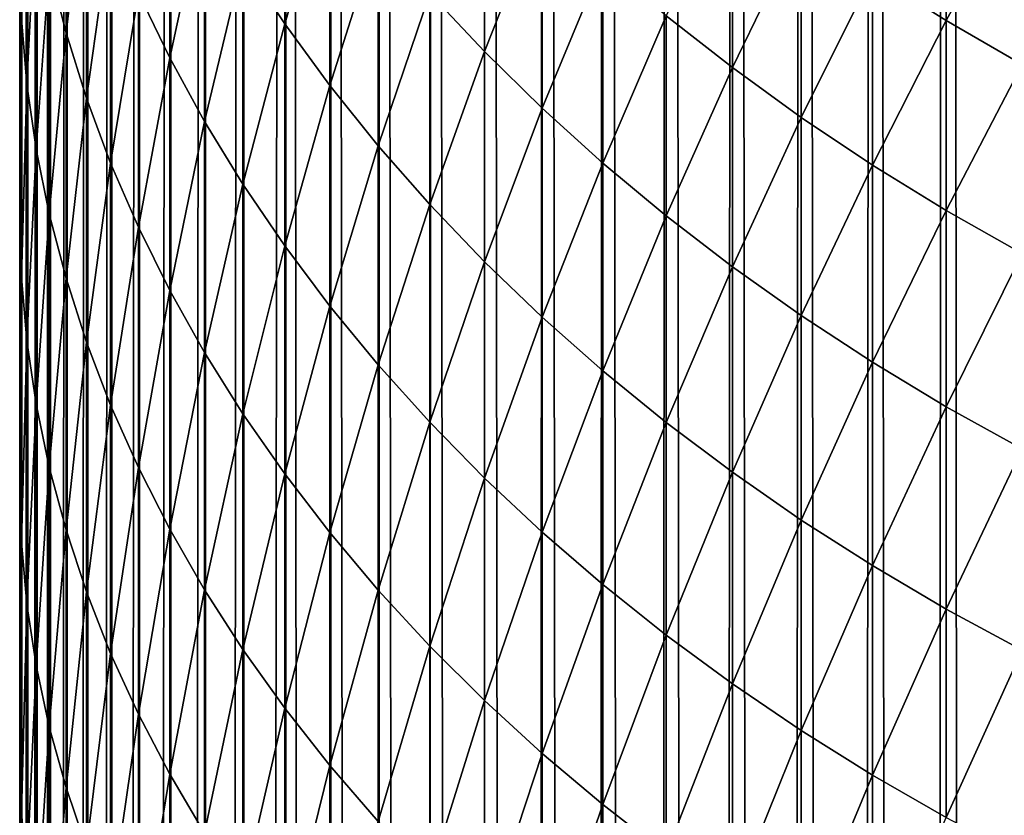
# Model space of a CAD drawing. Units: millimetres. Extents: x -35 to 144, y 56 to 226.
# Drawn here: x 91 to 91, y 95 to 95 of the extents above; entities that cross this region are included whole.
import ezdxf

# ---------------------------------------------------------------- set-up
doc = ezdxf.new("R2010")
doc.units = ezdxf.units.MM
doc.header["$LTSCALE"] = 65.185185
for name, color, linetype in [('10', 7, 'CONTINUOUS'), ('26', 7, 'CONTINUOUS'), ('47', 7, 'CONTINUOUS')]:
    doc.layers.add(name, color=color, linetype=linetype)

msp = doc.modelspace()

# ---------------------------------------------------------------- linework, layer by layer
at = {"layer": '10', "color": 7, "linetype": 'CONTINUOUS', "true_color": 0xaaaaaa}
for points in [[(91, 94.85983, 18.3151), (91, 94.97188, 18.42144), (91, 98.78404, -17.28184), (91, 94.85983, 18.3151)], [(91, 94.74471, 18.21138), (91, 94.85983, 18.3151), (91, 98.78404, -17.28184), (91, 94.74471, 18.21138)], [(91, 94.62676, 18.11046), (91, 94.74471, 18.21138), (91, 98.78404, -17.28184), (91, 94.62676, 18.11046)], [(91, 94.50623, 18.01254), (91, 94.62676, 18.11046), (91, 98.78404, -17.28184), (91, 94.50623, 18.01254)], [(91, 94.38335, 17.91783), (91, 94.50623, 18.01254), (91, 98.78404, -17.28184), (91, 94.38335, 17.91783)], [(91, 94.25838, 17.82651), (91, 94.38335, 17.91783), (91, 98.78404, -17.28184), (91, 94.25838, 17.82651)], [(91, 94.13155, 17.73879), (91, 94.25838, 17.82651), (91, 98.78404, -17.28184), (91, 94.13155, 17.73879)], [(91, 94.00262, 17.65452), (91, 94.13155, 17.73879), (91, 98.78404, -17.28184), (91, 94.00262, 17.65452)], [(91, 93.87106, 17.57334), (91, 94.00262, 17.65452), (91, 98.78404, -17.28184), (91, 93.87106, 17.57334)], [(91, 93.73713, 17.49538), (91, 93.87106, 17.57334), (91, 98.78404, -17.28184), (91, 93.73713, 17.49538)], [(91, 93.60108, 17.42079), (91, 93.73713, 17.49538), (91, 98.78404, -17.28184), (91, 93.60108, 17.42079)], [(91, 93.46318, 17.34969), (91, 93.60108, 17.42079), (91, 98.78404, -17.28184), (91, 93.46318, 17.34969)], [(91, 93.32369, 17.28224), (91, 93.46318, 17.34969), (91, 98.78404, -17.28184), (91, 93.32369, 17.28224)], [(91, 93.18286, 17.21857), (91, 93.32369, 17.28224), (91, 98.78404, -17.28184), (91, 93.18286, 17.21857)], [(91, 93.04091, 17.1588), (91, 93.18286, 17.21857), (91, 98.78404, -17.28184), (91, 93.04091, 17.1588)], [(91, 92.89703, 17.10266), (91, 93.04091, 17.1588), (91, 98.78404, -17.28184), (91, 92.89703, 17.10266)], [(91, 92.75114, 17.05006), (91, 92.89703, 17.10266), (91, 98.78404, -17.28184), (91, 92.75114, 17.05006)], [(91, 92.6036, 17.00111), (91, 92.75114, 17.05006), (91, 98.78404, -17.28184), (91, 92.6036, 17.00111)], [(91, 92.45479, 16.95589), (91, 92.6036, 17.00111), (91, 98.78404, -17.28184), (91, 92.45479, 16.95589)], [(91, 92.30505, 16.91451), (91, 92.45479, 16.95589), (91, 98.78404, -17.28184), (91, 92.30505, 16.91451)], [(91, 92.15478, 16.87705), (91, 92.30505, 16.91451), (91, 98.78404, -17.28184), (91, 92.15478, 16.87705)], [(91, 92.00432, 16.84361), (91, 92.15478, 16.87705), (91, 98.78404, -17.28184), (91, 92.00432, 16.84361)], [(91, 91.85385, 16.81423), (91, 92.00432, 16.84361), (91, 98.78404, -17.28184), (91, 91.85385, 16.81423)], [(91, 91.70284, 16.78878), (91, 91.85385, 16.81423), (91, 98.78404, -17.28184), (91, 91.70284, 16.78878)], [(91, 91.55123, 16.76723), (91, 91.70284, 16.78878), (91, 98.78404, -17.28184), (91, 91.55123, 16.76723)], [(91, 91.399, 16.7496), (91, 91.55123, 16.76723), (91, 98.78404, -17.28184), (91, 91.399, 16.7496)], [(91, 91.24617, 16.73588), (91, 91.399, 16.7496), (91, 98.78404, -17.28184), (91, 91.24617, 16.73588)], [(91, 91.09273, 16.72606), (91, 91.24617, 16.73588), (91, 98.78404, -17.28184), (91, 91.09273, 16.72606)], [(91, 90.93869, 16.72015), (91, 91.09273, 16.72606), (91, 98.78404, -17.28184), (91, 90.93869, 16.72015)], [(91, 90.78404, 16.71816), (91, 90.93869, 16.72015), (91, 98.78404, -17.28184), (91, 90.78404, 16.71816)], [(91, 72.78404, 16.71816), (91, 90.78404, 16.71816), (91, 98.78404, -17.28184), (91, 72.78404, 16.71816)], [(91, 72.78404, -0.28184), (91, 72.78404, 16.71816), (91, 98.78404, -17.28184), (91, 72.78404, -0.28184)], [(91, 80.71127, -17.28184), (91, 72.78404, -0.28184), (91, 98.78404, -17.28184), (91, 80.71127, -17.28184)]]:
    msp.add_3dface(points, dxfattribs=at)
at = {"layer": '26', "color": 7, "linetype": 'CONTINUOUS', "true_color": 0xaaaaaa}
for points in [[(91, 80.71127, -17.28184), (91, 98.78404, -17.28184), (91.00081, 98.78404, -17.32211), (91, 80.71127, -17.28184)], [(91.00135, 80.73079, -17.32371), (91, 80.71127, -17.28184), (91.00081, 98.78404, -17.32211), (91.00135, 80.73079, -17.32371)], [(91.00324, 98.78404, -17.36231), (91.00135, 80.73079, -17.32371), (91.00081, 98.78404, -17.32211), (91.00324, 98.78404, -17.36231)], [(91.00417, 80.75003, -17.36497), (91.00135, 80.73079, -17.32371), (91.00324, 98.78404, -17.36231), (91.00417, 80.75003, -17.36497)], [(91.00729, 98.78404, -17.40238), (91.00417, 80.75003, -17.36497), (91.00324, 98.78404, -17.36231), (91.00729, 98.78404, -17.40238)], [(91.00846, 80.76898, -17.40561), (91.00417, 80.75003, -17.36497), (91.00729, 98.78404, -17.40238), (91.00846, 80.76898, -17.40561)], [(91.01295, 98.78404, -17.44226), (91.00846, 80.76898, -17.40561), (91.00729, 98.78404, -17.40238), (91.01295, 98.78404, -17.44226)], [(91.01421, 80.78765, -17.44566), (91.00846, 80.76898, -17.40561), (91.01295, 98.78404, -17.44226), (91.01421, 80.78765, -17.44566)], [(91.02021, 98.78404, -17.48187), (91.01421, 80.78765, -17.44566), (91.01295, 98.78404, -17.44226), (91.02021, 98.78404, -17.48187)], [(91.02144, 80.80604, -17.48509), (91.01421, 80.78765, -17.44566), (91.02021, 98.78404, -17.48187), (91.02144, 80.80604, -17.48509)], [(91.02906, 98.78404, -17.52116), (91.02144, 80.80604, -17.48509), (91.02021, 98.78404, -17.48187), (91.02906, 98.78404, -17.52116)], [(91.03013, 80.82414, -17.52391), (91.02144, 80.80604, -17.48509), (91.02906, 98.78404, -17.52116), (91.03013, 80.82414, -17.52391)], [(91.03948, 98.78404, -17.56006), (91.03013, 80.82414, -17.52391), (91.02906, 98.78404, -17.52116), (91.03948, 98.78404, -17.56006)], [(91.04028, 80.84197, -17.56213), (91.03013, 80.82414, -17.52391), (91.03948, 98.78404, -17.56006), (91.04028, 80.84197, -17.56213)], [(91.05146, 98.78404, -17.59851), (91.04028, 80.84197, -17.56213), (91.03948, 98.78404, -17.56006), (91.05146, 98.78404, -17.59851)], [(91.0519, 80.8595, -17.59974), (91.04028, 80.84197, -17.56213), (91.05146, 98.78404, -17.59851), (91.0519, 80.8595, -17.59974)], [(91.06498, 98.78404, -17.63645), (91.0519, 80.8595, -17.59974), (91.05146, 98.78404, -17.59851), (91.06498, 98.78404, -17.63645)], [(91.0651, 80.87681, -17.63687), (91.0519, 80.8595, -17.59974), (91.06498, 98.78404, -17.63645), (91.0651, 80.87681, -17.63687)], [(91.08002, 98.78404, -17.67381), (91.0651, 80.87681, -17.63687), (91.06498, 98.78404, -17.63645), (91.08002, 98.78404, -17.67381)], [(91.08002, 80.89398, -17.67368), (91.0651, 80.87681, -17.63687), (91.08002, 98.78404, -17.67381), (91.08002, 80.89398, -17.67368)], [(91.09653, 80.91093, -17.71003), (91.08002, 80.89398, -17.67368), (91.09655, 98.78404, -17.71054), (91.09653, 80.91093, -17.71003)], [(91.09655, 98.78404, -17.71054), (91.08002, 80.89398, -17.67368), (91.08002, 98.78404, -17.67381), (91.09655, 98.78404, -17.71054)], [(91.1145, 80.92759, -17.74576), (91.09653, 80.91093, -17.71003), (91.11454, 98.78404, -17.74657), (91.1145, 80.92759, -17.74576)], [(91.11454, 98.78404, -17.74657), (91.09653, 80.91093, -17.71003), (91.09655, 98.78404, -17.71054), (91.11454, 98.78404, -17.74657)], [(91.13379, 80.94389, -17.78072), (91.1145, 80.92759, -17.74576), (91.11454, 98.78404, -17.74657), (91.13379, 80.94389, -17.78072)], [(91.13397, 98.78404, -17.78184), (91.13379, 80.94389, -17.78072), (91.11454, 98.78404, -17.74657), (91.13397, 98.78404, -17.78184)], [(91.15427, 80.95976, -17.81474), (91.13379, 80.94389, -17.78072), (91.13397, 98.78404, -17.78184), (91.15427, 80.95976, -17.81474)], [(91.15481, 98.78404, -17.81631), (91.15427, 80.95976, -17.81474), (91.13397, 98.78404, -17.78184), (91.15481, 98.78404, -17.81631)], [(91.1758, 80.97512, -17.84768), (91.15427, 80.95976, -17.81474), (91.15481, 98.78404, -17.81631), (91.1758, 80.97512, -17.84768)], [(91.17702, 98.78404, -17.84991), (91.1758, 80.97512, -17.84768), (91.15481, 98.78404, -17.81631), (91.17702, 98.78404, -17.84991)], [(91.19825, 80.9899, -17.87937), (91.1758, 80.97512, -17.84768), (91.17702, 98.78404, -17.84991), (91.19825, 80.9899, -17.87937)], [(91.20056, 98.78404, -17.88259), (91.19825, 80.9899, -17.87937), (91.17702, 98.78404, -17.84991), (91.20056, 98.78404, -17.88259)], [(91.22163, 81.00408, -17.90978), (91.19825, 80.9899, -17.87937), (91.20056, 98.78404, -17.88259), (91.22163, 81.00408, -17.90978)], [(91.2254, 98.78404, -17.91429), (91.22163, 81.00408, -17.90978), (91.20056, 98.78404, -17.88259), (91.2254, 98.78404, -17.91429)], [(91.24637, 81.01782, -17.93926), (91.22163, 81.00408, -17.90978), (91.2254, 98.78404, -17.91429), (91.24637, 81.01782, -17.93926)], [(91.25149, 98.78404, -17.94497), (91.24637, 81.01782, -17.93926), (91.2254, 98.78404, -17.91429), (91.25149, 98.78404, -17.94497)], [(91.27238, 81.03113, -17.9678), (91.24637, 81.01782, -17.93926), (91.25149, 98.78404, -17.94497), (91.27238, 81.03113, -17.9678)], [(91.2788, 98.78404, -17.97457), (91.27238, 81.03113, -17.9678), (91.25149, 98.78404, -17.94497), (91.2788, 98.78404, -17.97457)], [(91.29951, 81.04396, -17.9953), (91.27238, 81.03113, -17.9678), (91.2788, 98.78404, -17.97457), (91.29951, 81.04396, -17.9953)], [(91.30728, 98.78404, -18.00305), (91.29951, 81.04396, -17.9953), (91.2788, 98.78404, -17.97457), (91.30728, 98.78404, -18.00305)], [(91.32761, 81.05627, -18.02171), (91.29951, 81.04396, -17.9953), (91.30728, 98.78404, -18.00305), (91.32761, 81.05627, -18.02171)], [(91.33688, 98.78404, -18.03036), (91.32761, 81.05627, -18.02171), (91.30728, 98.78404, -18.00305), (91.33688, 98.78404, -18.03036)], [(91.35651, 81.06803, -18.04694), (91.32761, 81.05627, -18.02171), (91.33688, 98.78404, -18.03036), (91.35651, 81.06803, -18.04694)], [(91.36755, 98.78404, -18.05645), (91.35651, 81.06803, -18.04694), (91.33688, 98.78404, -18.03036), (91.36755, 98.78404, -18.05645)], [(91.38608, 81.07922, -18.07092), (91.35651, 81.06803, -18.04694), (91.36755, 98.78404, -18.05645), (91.38608, 81.07922, -18.07092)], [(91.39926, 98.78404, -18.08129), (91.38608, 81.07922, -18.07092), (91.36755, 98.78404, -18.05645), (91.39926, 98.78404, -18.08129)], [(91.41614, 81.08978, -18.09357), (91.38608, 81.07922, -18.07092), (91.39926, 98.78404, -18.08129), (91.41614, 81.08978, -18.09357)], [(91.43194, 98.78404, -18.10483), (91.41614, 81.08978, -18.09357), (91.39926, 98.78404, -18.08129), (91.43194, 98.78404, -18.10483)], [(91.44662, 81.0997, -18.11485), (91.41614, 81.08978, -18.09357), (91.43194, 98.78404, -18.10483), (91.44662, 81.0997, -18.11485)]]:
    msp.add_3dface(points, dxfattribs=at)
at = {"layer": '47', "color": 7, "linetype": 'CONTINUOUS', "true_color": 0xaaaaaa}
for points in [[(91.01994, 95.04151, 18.7775), (91.01273, 94.96704, 18.64151), (91.01994, 94.93863, 18.66919), (91.01994, 95.04151, 18.7775)], [(91.01994, 95.04151, 18.7775), (91.01994, 94.93863, 18.66919), (91.02875, 95.01264, 18.80423), (91.01994, 95.04151, 18.7775)], [(91.11406, 95.03518, 19.1717), (91.09608, 94.96956, 19.0396), (91.11406, 94.94246, 19.06342), (91.11406, 95.03518, 19.1717)], [(91.11406, 95.03518, 19.1717), (91.11406, 94.94246, 19.06342), (91.13347, 95.00805, 19.19433), (91.11406, 95.03518, 19.1717)], [(91.00313, 95.02436, 18.58564), (91.00075, 94.94464, 18.44901), (91.00313, 94.91655, 18.47783), (91.00313, 95.02436, 18.58564)], [(91.00313, 95.02436, 18.58564), (91.00313, 94.91655, 18.47783), (91.00712, 94.99563, 18.61364), (91.00313, 95.02436, 18.58564)], [(91.06457, 95.02529, 18.99061), (91.05108, 94.95579, 18.85684), (91.06457, 94.92791, 18.88265), (91.06457, 95.02529, 18.99061)], [(91.06457, 95.02529, 18.99061), (91.06457, 94.92791, 18.88265), (91.07958, 94.99719, 19.01532), (91.06457, 95.02529, 18.99061)], [(91.39877, 95.02293, 19.70463), (91.36706, 94.96384, 19.58155), (91.39877, 94.94394, 19.59649), (91.39877, 95.02293, 19.70463)], [(91.39877, 95.02293, 19.70463), (91.39877, 94.94394, 19.59649), (91.43147, 95.00371, 19.7183), (91.39877, 95.02293, 19.70463)], [(91.20003, 95.01826, 19.36689), (91.17649, 94.9557, 19.23801), (91.20003, 94.93056, 19.25897), (91.20003, 95.01826, 19.36689)], [(91.20003, 95.01826, 19.36689), (91.20003, 94.93056, 19.25897), (91.22486, 94.99335, 19.38659), (91.20003, 95.01826, 19.36689)], [(91.02875, 95.01264, 18.80423), (91.01994, 94.93863, 18.66919), (91.02875, 94.91046, 18.69665), (91.02875, 95.01264, 18.80423)], [(91.02875, 95.01264, 18.80423), (91.02875, 94.91046, 18.69665), (91.03914, 94.98405, 18.83069), (91.02875, 95.01264, 18.80423)], [(91.13347, 95.00805, 19.19433), (91.11406, 94.94246, 19.06342), (91.13347, 94.91592, 19.08674), (91.13347, 95.00805, 19.19433)], [(91.13347, 95.00805, 19.19433), (91.13347, 94.91592, 19.08674), (91.15429, 94.98154, 19.21645), (91.13347, 95.00805, 19.19433)], [(91.30675, 95.00663, 19.54944), (91.27827, 94.94601, 19.42407), (91.30675, 94.92364, 19.44177), (91.30675, 95.00663, 19.54944)], [(91.30675, 95.00663, 19.54944), (91.30675, 94.92364, 19.44177), (91.33636, 94.98475, 19.56586), (91.30675, 95.00663, 19.54944)], [(91.43147, 95.00371, 19.7183), (91.39877, 94.94394, 19.59649), (91.43147, 94.92507, 19.61064), (91.43147, 95.00371, 19.7183)], [(91.07958, 94.99719, 19.01532), (91.06457, 94.92791, 18.88265), (91.07958, 94.90045, 18.90806), (91.07958, 94.99719, 19.01532)], [(91.07958, 94.99719, 19.01532), (91.07958, 94.90045, 18.90806), (91.09608, 94.96956, 19.0396), (91.07958, 94.99719, 19.01532)], [(91.00712, 94.99563, 18.61364), (91.00313, 94.91655, 18.47783), (91.00712, 94.88855, 18.50656), (91.00712, 94.99563, 18.61364)], [(91.00712, 94.99563, 18.61364), (91.00712, 94.88855, 18.50656), (91.01273, 94.96704, 18.64151), (91.00712, 94.99563, 18.61364)], [(91.22486, 94.99335, 19.38659), (91.20003, 94.93056, 19.25897), (91.22486, 94.90618, 19.27932), (91.22486, 94.99335, 19.38659)], [(91.22486, 94.99335, 19.38659), (91.22486, 94.90618, 19.27932), (91.25096, 94.96926, 19.40566), (91.22486, 94.99335, 19.38659)], [(91.03914, 94.98405, 18.83069), (91.02875, 94.91046, 18.69665), (91.03914, 94.88256, 18.72383), (91.03914, 94.98405, 18.83069)], [(91.03914, 94.98405, 18.83069), (91.03914, 94.88256, 18.72383), (91.05108, 94.95579, 18.85684), (91.03914, 94.98405, 18.83069)], [(91.33636, 94.98475, 19.56586), (91.30675, 94.92364, 19.44177), (91.33636, 94.90219, 19.45875), (91.33636, 94.98475, 19.56586)], [(91.33636, 94.98475, 19.56586), (91.33636, 94.90219, 19.45875), (91.36706, 94.96384, 19.58155), (91.33636, 94.98475, 19.56586)], [(91.15429, 94.98154, 19.21645), (91.13347, 94.91592, 19.08674), (91.15429, 94.88999, 19.10953), (91.15429, 94.98154, 19.21645)], [(91.15429, 94.98154, 19.21645), (91.15429, 94.88999, 19.10953), (91.17649, 94.9557, 19.23801), (91.15429, 94.98154, 19.21645)], [(91, 94.97188, 18.42144), (91, 94.85983, 18.3151), (91.00075, 94.83334, 18.3433), (91, 94.97188, 18.42144)], [(91.00075, 94.94464, 18.44901), (91, 94.97188, 18.42144), (91.00075, 94.83334, 18.3433), (91.00075, 94.94464, 18.44901)], [(91.01273, 94.96704, 18.64151), (91.00712, 94.88855, 18.50656), (91.01273, 94.86069, 18.53515), (91.01273, 94.96704, 18.64151)], [(91.01273, 94.96704, 18.64151), (91.01273, 94.86069, 18.53515), (91.01994, 94.93863, 18.66919), (91.01273, 94.96704, 18.64151)], [(91.09608, 94.96956, 19.0396), (91.07958, 94.90045, 18.90806), (91.09608, 94.87346, 18.93305), (91.09608, 94.96956, 19.0396)], [(91.09608, 94.96956, 19.0396), (91.09608, 94.87346, 18.93305), (91.11406, 94.94246, 19.06342), (91.09608, 94.96956, 19.0396)], [(91.25096, 94.96926, 19.40566), (91.22486, 94.90618, 19.27932), (91.25096, 94.88258, 19.299), (91.25096, 94.96926, 19.40566)], [(91.25096, 94.96926, 19.40566), (91.25096, 94.88258, 19.299), (91.27827, 94.94601, 19.42407), (91.25096, 94.96926, 19.40566)], [(91.36706, 94.96384, 19.58155), (91.33636, 94.90219, 19.45875), (91.36706, 94.88169, 19.47497), (91.36706, 94.96384, 19.58155)], [(91.36706, 94.96384, 19.58155), (91.36706, 94.88169, 19.47497), (91.39877, 94.94394, 19.59649), (91.36706, 94.96384, 19.58155)], [(91.05108, 94.95579, 18.85684), (91.03914, 94.88256, 18.72383), (91.05108, 94.85499, 18.75071), (91.05108, 94.95579, 18.85684)], [(91.05108, 94.95579, 18.85684), (91.05108, 94.85499, 18.75071), (91.06457, 94.92791, 18.88265), (91.05108, 94.95579, 18.85684)], [(91.17649, 94.9557, 19.23801), (91.15429, 94.88999, 19.10953), (91.17649, 94.86471, 19.13175), (91.17649, 94.9557, 19.23801)], [(91.17649, 94.9557, 19.23801), (91.17649, 94.86471, 19.13175), (91.20003, 94.93056, 19.25897), (91.17649, 94.9557, 19.23801)], [(91.27827, 94.94601, 19.42407), (91.25096, 94.88258, 19.299), (91.27827, 94.85981, 19.318), (91.27827, 94.94601, 19.42407)], [(91.27827, 94.94601, 19.42407), (91.27827, 94.85981, 19.318), (91.30675, 94.92364, 19.44177), (91.27827, 94.94601, 19.42407)], [(91.00075, 94.94464, 18.44901), (91.00075, 94.83334, 18.3433), (91.00313, 94.91655, 18.47783), (91.00075, 94.94464, 18.44901)], [(91.11406, 94.94246, 19.06342), (91.09608, 94.87346, 18.93305), (91.11406, 94.84697, 18.95756), (91.11406, 94.94246, 19.06342)], [(91.11406, 94.94246, 19.06342), (91.11406, 94.84697, 18.95756), (91.13347, 94.91592, 19.08674), (91.11406, 94.94246, 19.06342)], [(91.39877, 94.94394, 19.59649), (91.36706, 94.88169, 19.47497), (91.39877, 94.86218, 19.49041), (91.39877, 94.94394, 19.59649)], [(91.39877, 94.94394, 19.59649), (91.39877, 94.86218, 19.49041), (91.43147, 94.92507, 19.61064), (91.39877, 94.94394, 19.59649)], [(91.01994, 94.93863, 18.66919), (91.01273, 94.86069, 18.53515), (91.01994, 94.833, 18.56356), (91.01994, 94.93863, 18.66919)], [(91.01994, 94.93863, 18.66919), (91.01994, 94.833, 18.56356), (91.02875, 94.91046, 18.69665), (91.01994, 94.93863, 18.66919)], [(91.20003, 94.93056, 19.25897), (91.17649, 94.86471, 19.13175), (91.20003, 94.84012, 19.15336), (91.20003, 94.93056, 19.25897)], [(91.20003, 94.93056, 19.25897), (91.20003, 94.84012, 19.15336), (91.22486, 94.90618, 19.27932), (91.20003, 94.93056, 19.25897)], [(91.06457, 94.92791, 18.88265), (91.05108, 94.85499, 18.75071), (91.06457, 94.82778, 18.77722), (91.06457, 94.92791, 18.88265)], [(91.06457, 94.92791, 18.88265), (91.06457, 94.82778, 18.77722), (91.07958, 94.90045, 18.90806), (91.06457, 94.92791, 18.88265)], [(91.43147, 94.92507, 19.61064), (91.39877, 94.86218, 19.49041), (91.43147, 94.84369, 19.50505), (91.43147, 94.92507, 19.61064)], [(91.30675, 94.92364, 19.44177), (91.27827, 94.85981, 19.318), (91.30675, 94.83791, 19.33627), (91.30675, 94.92364, 19.44177)], [(91.30675, 94.92364, 19.44177), (91.30675, 94.83791, 19.33627), (91.33636, 94.90219, 19.45875), (91.30675, 94.92364, 19.44177)], [(91.00313, 94.91655, 18.47783), (91.00075, 94.83334, 18.3433), (91.00313, 94.806, 18.37284), (91.00313, 94.91655, 18.47783)], [(91.00313, 94.91655, 18.47783), (91.00313, 94.806, 18.37284), (91.00712, 94.88855, 18.50656), (91.00313, 94.91655, 18.47783)], [(91.13347, 94.91592, 19.08674), (91.11406, 94.84697, 18.95756), (91.13347, 94.82104, 18.98156), (91.13347, 94.91592, 19.08674)], [(91.13347, 94.91592, 19.08674), (91.13347, 94.82104, 18.98156), (91.15429, 94.88999, 19.10953), (91.13347, 94.91592, 19.08674)], [(91.02875, 94.91046, 18.69665), (91.01994, 94.833, 18.56356), (91.02875, 94.80554, 18.59173), (91.02875, 94.91046, 18.69665)], [(91.02875, 94.91046, 18.69665), (91.02875, 94.80554, 18.59173), (91.03914, 94.88256, 18.72383), (91.02875, 94.91046, 18.69665)], [(91.22486, 94.90618, 19.27932), (91.20003, 94.84012, 19.15336), (91.22486, 94.81627, 19.17432), (91.22486, 94.90618, 19.27932)], [(91.22486, 94.90618, 19.27932), (91.22486, 94.81627, 19.17432), (91.25096, 94.88258, 19.299), (91.22486, 94.90618, 19.27932)], [(91.07958, 94.90045, 18.90806), (91.06457, 94.82778, 18.77722), (91.07958, 94.80098, 18.80334), (91.07958, 94.90045, 18.90806)], [(91.07958, 94.90045, 18.90806), (91.07958, 94.80098, 18.80334), (91.09608, 94.87346, 18.93305), (91.07958, 94.90045, 18.90806)], [(91.33636, 94.90219, 19.45875), (91.30675, 94.83791, 19.33627), (91.33636, 94.8169, 19.3538), (91.33636, 94.90219, 19.45875)], [(91.33636, 94.90219, 19.45875), (91.33636, 94.8169, 19.3538), (91.36706, 94.88169, 19.47497), (91.33636, 94.90219, 19.45875)], [(91.00712, 94.88855, 18.50656), (91.00313, 94.806, 18.37284), (91.00712, 94.77875, 18.40228), (91.00712, 94.88855, 18.50656)], [(91.00712, 94.88855, 18.50656), (91.00712, 94.77875, 18.40228), (91.01273, 94.86069, 18.53515), (91.00712, 94.88855, 18.50656)], [(91.15429, 94.88999, 19.10953), (91.13347, 94.82104, 18.98156), (91.15429, 94.79571, 19.00501), (91.15429, 94.88999, 19.10953)], [(91.15429, 94.88999, 19.10953), (91.15429, 94.79571, 19.00501), (91.17649, 94.86471, 19.13175), (91.15429, 94.88999, 19.10953)], [(91.03914, 94.88256, 18.72383), (91.02875, 94.80554, 18.59173), (91.03914, 94.77836, 18.61963), (91.03914, 94.88256, 18.72383)], [(91.03914, 94.88256, 18.72383), (91.03914, 94.77836, 18.61963), (91.05108, 94.85499, 18.75071), (91.03914, 94.88256, 18.72383)], [(91.25096, 94.88258, 19.299), (91.22486, 94.81627, 19.17432), (91.25096, 94.79319, 19.19461), (91.25096, 94.88258, 19.299)], [(91.25096, 94.88258, 19.299), (91.25096, 94.79319, 19.19461), (91.27827, 94.85981, 19.318), (91.25096, 94.88258, 19.299)], [(91.36706, 94.88169, 19.47497), (91.33636, 94.8169, 19.3538), (91.36706, 94.79683, 19.37054), (91.36706, 94.88169, 19.47497)], [(91.36706, 94.88169, 19.47497), (91.36706, 94.79683, 19.37054), (91.39877, 94.86218, 19.49041), (91.36706, 94.88169, 19.47497)], [(91.09608, 94.87346, 18.93305), (91.07958, 94.80098, 18.80334), (91.09608, 94.77464, 18.82901), (91.09608, 94.87346, 18.93305)], [(91.09608, 94.87346, 18.93305), (91.09608, 94.77464, 18.82901), (91.11406, 94.84697, 18.95756), (91.09608, 94.87346, 18.93305)], [(91.01273, 94.86069, 18.53515), (91.00712, 94.77875, 18.40228), (91.01273, 94.75163, 18.43157), (91.01273, 94.86069, 18.53515)], [(91.01273, 94.86069, 18.53515), (91.01273, 94.75163, 18.43157), (91.01994, 94.833, 18.56356), (91.01273, 94.86069, 18.53515)], [(91.17649, 94.86471, 19.13175), (91.15429, 94.79571, 19.00501), (91.17649, 94.77101, 19.02787), (91.17649, 94.86471, 19.13175)], [(91.17649, 94.86471, 19.13175), (91.17649, 94.77101, 19.02787), (91.20003, 94.84012, 19.15336), (91.17649, 94.86471, 19.13175)], [(91.39877, 94.86218, 19.49041), (91.36706, 94.79683, 19.37054), (91.39877, 94.77772, 19.38648), (91.39877, 94.86218, 19.49041)], [(91.39877, 94.86218, 19.49041), (91.39877, 94.77772, 19.38648), (91.43147, 94.84369, 19.50505), (91.39877, 94.86218, 19.49041)], [(91, 94.85983, 18.3151), (91, 94.74471, 18.21138), (91.00075, 94.71935, 18.24049), (91, 94.85983, 18.3151)], [(91.00075, 94.83334, 18.3433), (91, 94.85983, 18.3151), (91.00075, 94.71935, 18.24049), (91.00075, 94.83334, 18.3433)], [(91.27827, 94.85981, 19.318), (91.25096, 94.79319, 19.19461), (91.27827, 94.77091, 19.21418), (91.27827, 94.85981, 19.318)], [(91.27827, 94.85981, 19.318), (91.27827, 94.77091, 19.21418), (91.30675, 94.83791, 19.33627), (91.27827, 94.85981, 19.318)], [(91.05108, 94.85499, 18.75071), (91.03914, 94.77836, 18.61963), (91.05108, 94.75148, 18.6472), (91.05108, 94.85499, 18.75071)], [(91.05108, 94.85499, 18.75071), (91.05108, 94.75148, 18.6472), (91.06457, 94.82778, 18.77722), (91.05108, 94.85499, 18.75071)], [(91.11406, 94.84697, 18.95756), (91.09608, 94.77464, 18.82901), (91.11406, 94.7488, 18.85419), (91.11406, 94.84697, 18.95756)], [(91.11406, 94.84697, 18.95756), (91.11406, 94.7488, 18.85419), (91.13347, 94.82104, 18.98156), (91.11406, 94.84697, 18.95756)], [(91.20003, 94.84012, 19.15336), (91.17649, 94.77101, 19.02787), (91.20003, 94.74699, 19.0501), (91.20003, 94.84012, 19.15336)], [(91.20003, 94.84012, 19.15336), (91.20003, 94.74699, 19.0501), (91.22486, 94.81627, 19.17432), (91.20003, 94.84012, 19.15336)], [(91.43147, 94.84369, 19.50505), (91.39877, 94.77772, 19.38648), (91.43147, 94.75961, 19.40159), (91.43147, 94.84369, 19.50505)], [(91.30675, 94.83791, 19.33627), (91.27827, 94.77091, 19.21418), (91.30675, 94.74949, 19.23301), (91.30675, 94.83791, 19.33627)], [(91.30675, 94.83791, 19.33627), (91.30675, 94.74949, 19.23301), (91.33636, 94.8169, 19.3538), (91.30675, 94.83791, 19.33627)], [(91.00075, 94.83334, 18.3433), (91.00075, 94.71935, 18.24049), (91.00313, 94.806, 18.37284), (91.00075, 94.83334, 18.3433)], [(91.01994, 94.833, 18.56356), (91.01273, 94.75163, 18.43157), (91.01994, 94.72469, 18.46068), (91.01994, 94.833, 18.56356)], [(91.01994, 94.833, 18.56356), (91.01994, 94.72469, 18.46068), (91.02875, 94.80554, 18.59173), (91.01994, 94.833, 18.56356)], [(91.06457, 94.82778, 18.77722), (91.05108, 94.75148, 18.6472), (91.06457, 94.72497, 18.67441), (91.06457, 94.82778, 18.77722)], [(91.06457, 94.82778, 18.77722), (91.06457, 94.72497, 18.67441), (91.07958, 94.80098, 18.80334), (91.06457, 94.82778, 18.77722)], [(91.13347, 94.82104, 18.98156), (91.11406, 94.7488, 18.85419), (91.13347, 94.7235, 18.87885), (91.13347, 94.82104, 18.98156)], [(91.13347, 94.82104, 18.98156), (91.13347, 94.7235, 18.87885), (91.15429, 94.79571, 19.00501), (91.13347, 94.82104, 18.98156)], [(91.22486, 94.81627, 19.17432), (91.20003, 94.74699, 19.0501), (91.22486, 94.72369, 19.07167), (91.22486, 94.81627, 19.17432)], [(91.22486, 94.81627, 19.17432), (91.22486, 94.72369, 19.07167), (91.25096, 94.79319, 19.19461), (91.22486, 94.81627, 19.17432)], [(91.33636, 94.8169, 19.3538), (91.30675, 94.74949, 19.23301), (91.33636, 94.72894, 19.25107), (91.33636, 94.8169, 19.3538)], [(91.33636, 94.8169, 19.3538), (91.33636, 94.72894, 19.25107), (91.36706, 94.79683, 19.37054), (91.33636, 94.8169, 19.3538)], [(91.00313, 94.806, 18.37284), (91.00075, 94.71935, 18.24049), (91.00313, 94.69278, 18.27072), (91.00313, 94.806, 18.37284)], [(91.00313, 94.806, 18.37284), (91.00313, 94.69278, 18.27072), (91.00712, 94.77875, 18.40228), (91.00313, 94.806, 18.37284)], [(91.02875, 94.80554, 18.59173), (91.01994, 94.72469, 18.46068), (91.02875, 94.69796, 18.48955), (91.02875, 94.80554, 18.59173)], [(91.02875, 94.80554, 18.59173), (91.02875, 94.69796, 18.48955), (91.03914, 94.77836, 18.61963), (91.02875, 94.80554, 18.59173)], [(91.07958, 94.80098, 18.80334), (91.06457, 94.72497, 18.67441), (91.07958, 94.69885, 18.70121), (91.07958, 94.80098, 18.80334)], [(91.07958, 94.80098, 18.80334), (91.07958, 94.69885, 18.70121), (91.09608, 94.77464, 18.82901), (91.07958, 94.80098, 18.80334)], [(91.15429, 94.79571, 19.00501), (91.13347, 94.7235, 18.87885), (91.15429, 94.69877, 18.90295), (91.15429, 94.79571, 19.00501)], [(91.15429, 94.79571, 19.00501), (91.15429, 94.69877, 18.90295), (91.17649, 94.77101, 19.02787), (91.15429, 94.79571, 19.00501)], [(91.25096, 94.79319, 19.19461), (91.22486, 94.72369, 19.07167), (91.25096, 94.70113, 19.09255), (91.25096, 94.79319, 19.19461)], [(91.25096, 94.79319, 19.19461), (91.25096, 94.70113, 19.09255), (91.27827, 94.77091, 19.21418), (91.25096, 94.79319, 19.19461)], [(91.36706, 94.79683, 19.37054), (91.33636, 94.72894, 19.25107), (91.36706, 94.7093, 19.26833), (91.36706, 94.79683, 19.37054)], [(91.36706, 94.79683, 19.37054), (91.36706, 94.7093, 19.26833), (91.39877, 94.77772, 19.38648), (91.36706, 94.79683, 19.37054)], [(91.00712, 94.77875, 18.40228), (91.00313, 94.69278, 18.27072), (91.00712, 94.6663, 18.30085), (91.00712, 94.77875, 18.40228)], [(91.00712, 94.77875, 18.40228), (91.00712, 94.6663, 18.30085), (91.01273, 94.75163, 18.43157), (91.00712, 94.77875, 18.40228)], [(91.03914, 94.77836, 18.61963), (91.02875, 94.69796, 18.48955), (91.03914, 94.6715, 18.51814), (91.03914, 94.77836, 18.61963)], [(91.03914, 94.77836, 18.61963), (91.03914, 94.6715, 18.51814), (91.05108, 94.75148, 18.6472), (91.03914, 94.77836, 18.61963)], [(91.39877, 94.77772, 19.38648), (91.36706, 94.7093, 19.26833), (91.39877, 94.69061, 19.28476), (91.39877, 94.77772, 19.38648)], [(91.39877, 94.77772, 19.38648), (91.39877, 94.69061, 19.28476), (91.43147, 94.75961, 19.40159), (91.39877, 94.77772, 19.38648)], [(91.09608, 94.77464, 18.82901), (91.07958, 94.69885, 18.70121), (91.09608, 94.67318, 18.72755), (91.09608, 94.77464, 18.82901)], [(91.09608, 94.77464, 18.82901), (91.09608, 94.67318, 18.72755), (91.11406, 94.7488, 18.85419), (91.09608, 94.77464, 18.82901)], [(91.17649, 94.77101, 19.02787), (91.15429, 94.69877, 18.90295), (91.17649, 94.67467, 18.92644), (91.17649, 94.77101, 19.02787)], [(91.17649, 94.77101, 19.02787), (91.17649, 94.67467, 18.92644), (91.20003, 94.74699, 19.0501), (91.17649, 94.77101, 19.02787)], [(91.27827, 94.77091, 19.21418), (91.25096, 94.70113, 19.09255), (91.27827, 94.67937, 19.11269), (91.27827, 94.77091, 19.21418)], [(91.27827, 94.77091, 19.21418), (91.27827, 94.67937, 19.11269), (91.30675, 94.74949, 19.23301), (91.27827, 94.77091, 19.21418)], [(91.43147, 94.75961, 19.40159), (91.39877, 94.69061, 19.28476), (91.43147, 94.6729, 19.30033), (91.43147, 94.75961, 19.40159)], [(91.01273, 94.75163, 18.43157), (91.00712, 94.6663, 18.30085), (91.01273, 94.63994, 18.33084), (91.01273, 94.75163, 18.43157)], [(91.01273, 94.75163, 18.43157), (91.01273, 94.63994, 18.33084), (91.01994, 94.72469, 18.46068), (91.01273, 94.75163, 18.43157)], [(91.05108, 94.75148, 18.6472), (91.03914, 94.6715, 18.51814), (91.05108, 94.64535, 18.5464), (91.05108, 94.75148, 18.6472)], [(91.05108, 94.75148, 18.6472), (91.05108, 94.64535, 18.5464), (91.06457, 94.72497, 18.67441), (91.05108, 94.75148, 18.6472)], [(91.11406, 94.7488, 18.85419), (91.09608, 94.67318, 18.72755), (91.11406, 94.648, 18.75339), (91.11406, 94.7488, 18.85419)], [(91.11406, 94.7488, 18.85419), (91.11406, 94.648, 18.75339), (91.13347, 94.7235, 18.87885), (91.11406, 94.7488, 18.85419)], [(91.20003, 94.74699, 19.0501), (91.17649, 94.67467, 18.92644), (91.20003, 94.65123, 18.94928), (91.20003, 94.74699, 19.0501)], [(91.20003, 94.74699, 19.0501), (91.20003, 94.65123, 18.94928), (91.22486, 94.72369, 19.07167), (91.20003, 94.74699, 19.0501)], [(91.30675, 94.74949, 19.23301), (91.27827, 94.67937, 19.11269), (91.30675, 94.65844, 19.13207), (91.30675, 94.74949, 19.23301)], [(91.30675, 94.74949, 19.23301), (91.30675, 94.65844, 19.13207), (91.33636, 94.72894, 19.25107), (91.30675, 94.74949, 19.23301)], [(91, 94.74471, 18.21138), (91, 94.62676, 18.11046), (91.00075, 94.60275, 18.14065), (91, 94.74471, 18.21138)], [(91.00075, 94.71935, 18.24049), (91, 94.74471, 18.21138), (91.00075, 94.60275, 18.14065), (91.00075, 94.71935, 18.24049)], [(91.33636, 94.72894, 19.25107), (91.30675, 94.65844, 19.13207), (91.33636, 94.63836, 19.15065), (91.33636, 94.72894, 19.25107)], [(91.33636, 94.72894, 19.25107), (91.33636, 94.63836, 19.15065), (91.36706, 94.7093, 19.26833), (91.33636, 94.72894, 19.25107)], [(91.01994, 94.72469, 18.46068), (91.01273, 94.63994, 18.33084), (91.01994, 94.61376, 18.36063), (91.01994, 94.72469, 18.46068)], [(91.01994, 94.72469, 18.46068), (91.01994, 94.61376, 18.36063), (91.02875, 94.69796, 18.48955), (91.01994, 94.72469, 18.46068)], [(91.06457, 94.72497, 18.67441), (91.05108, 94.64535, 18.5464), (91.06457, 94.61954, 18.57428), (91.06457, 94.72497, 18.67441)], [(91.06457, 94.72497, 18.67441), (91.06457, 94.61954, 18.57428), (91.07958, 94.69885, 18.70121), (91.06457, 94.72497, 18.67441)], [(91.13347, 94.7235, 18.87885), (91.11406, 94.648, 18.75339), (91.13347, 94.62334, 18.77869), (91.13347, 94.7235, 18.87885)], [(91.13347, 94.7235, 18.87885), (91.13347, 94.62334, 18.77869), (91.15429, 94.69877, 18.90295), (91.13347, 94.7235, 18.87885)], [(91.22486, 94.72369, 19.07167), (91.20003, 94.65123, 18.94928), (91.22486, 94.62849, 18.97144), (91.22486, 94.72369, 19.07167)], [(91.22486, 94.72369, 19.07167), (91.22486, 94.62849, 18.97144), (91.25096, 94.70113, 19.09255), (91.22486, 94.72369, 19.07167)], [(91.00075, 94.71935, 18.24049), (91.00075, 94.60275, 18.14065), (91.00313, 94.69278, 18.27072), (91.00075, 94.71935, 18.24049)], [(91.36706, 94.7093, 19.26833), (91.33636, 94.63836, 19.15065), (91.36706, 94.61918, 19.16841), (91.36706, 94.7093, 19.26833)], [(91.36706, 94.7093, 19.26833), (91.36706, 94.61918, 19.16841), (91.39877, 94.69061, 19.28476), (91.36706, 94.7093, 19.26833)], [(91.25096, 94.70113, 19.09255), (91.22486, 94.62849, 18.97144), (91.25096, 94.60648, 18.99289), (91.25096, 94.70113, 19.09255)], [(91.25096, 94.70113, 19.09255), (91.25096, 94.60648, 18.99289), (91.27827, 94.67937, 19.11269), (91.25096, 94.70113, 19.09255)], [(91.02875, 94.69796, 18.48955), (91.01994, 94.61376, 18.36063), (91.02875, 94.58779, 18.39018), (91.02875, 94.69796, 18.48955)], [(91.02875, 94.69796, 18.48955), (91.02875, 94.58779, 18.39018), (91.03914, 94.6715, 18.51814), (91.02875, 94.69796, 18.48955)], [(91.07958, 94.69885, 18.70121), (91.06457, 94.61954, 18.57428), (91.07958, 94.59413, 18.60174), (91.07958, 94.69885, 18.70121)], [(91.07958, 94.69885, 18.70121), (91.07958, 94.59413, 18.60174), (91.09608, 94.67318, 18.72755), (91.07958, 94.69885, 18.70121)], [(91.15429, 94.69877, 18.90295), (91.13347, 94.62334, 18.77869), (91.15429, 94.59924, 18.80342), (91.15429, 94.69877, 18.90295)], [(91.15429, 94.69877, 18.90295), (91.15429, 94.59924, 18.80342), (91.17649, 94.67467, 18.92644), (91.15429, 94.69877, 18.90295)], [(91.00313, 94.69278, 18.27072), (91.00075, 94.60275, 18.14065), (91.00313, 94.57697, 18.17155), (91.00313, 94.69278, 18.27072)], [(91.00313, 94.69278, 18.27072), (91.00313, 94.57697, 18.17155), (91.00712, 94.6663, 18.30085), (91.00313, 94.69278, 18.27072)], [(91.39877, 94.69061, 19.28476), (91.36706, 94.61918, 19.16841), (91.39877, 94.60091, 19.18531), (91.39877, 94.69061, 19.28476)], [(91.39877, 94.69061, 19.28476), (91.39877, 94.60091, 19.18531), (91.43147, 94.6729, 19.30033), (91.39877, 94.69061, 19.28476)], [(91.27827, 94.67937, 19.11269), (91.25096, 94.60648, 18.99289), (91.27827, 94.58525, 19.01359), (91.27827, 94.67937, 19.11269)], [(91.27827, 94.67937, 19.11269), (91.27827, 94.58525, 19.01359), (91.30675, 94.65844, 19.13207), (91.27827, 94.67937, 19.11269)], [(91.17649, 94.67467, 18.92644), (91.15429, 94.59924, 18.80342), (91.17649, 94.57575, 18.82752), (91.17649, 94.67467, 18.92644)], [(91.17649, 94.67467, 18.92644), (91.17649, 94.57575, 18.82752), (91.20003, 94.65123, 18.94928), (91.17649, 94.67467, 18.92644)], [(91.03914, 94.6715, 18.51814), (91.02875, 94.58779, 18.39018), (91.03914, 94.56207, 18.41944), (91.03914, 94.6715, 18.51814)], [(91.03914, 94.6715, 18.51814), (91.03914, 94.56207, 18.41944), (91.05108, 94.64535, 18.5464), (91.03914, 94.6715, 18.51814)], [(91.09608, 94.67318, 18.72755), (91.07958, 94.59413, 18.60174), (91.09608, 94.56914, 18.62873), (91.09608, 94.67318, 18.72755)], [(91.09608, 94.67318, 18.72755), (91.09608, 94.56914, 18.62873), (91.11406, 94.648, 18.75339), (91.09608, 94.67318, 18.72755)], [(91.43147, 94.6729, 19.30033), (91.39877, 94.60091, 19.18531), (91.43147, 94.58361, 19.20133), (91.43147, 94.6729, 19.30033)], [(91.00712, 94.6663, 18.30085), (91.00313, 94.57697, 18.17155), (91.00712, 94.55128, 18.20236), (91.00712, 94.6663, 18.30085)], [(91.00712, 94.6663, 18.30085), (91.00712, 94.55128, 18.20236), (91.01273, 94.63994, 18.33084), (91.00712, 94.6663, 18.30085)], [(91.30675, 94.65844, 19.13207), (91.27827, 94.58525, 19.01359), (91.30675, 94.56482, 19.0335), (91.30675, 94.65844, 19.13207)], [(91.30675, 94.65844, 19.13207), (91.30675, 94.56482, 19.0335), (91.33636, 94.63836, 19.15065), (91.30675, 94.65844, 19.13207)], [(91.20003, 94.65123, 18.94928), (91.17649, 94.57575, 18.82752), (91.20003, 94.55291, 18.85096), (91.20003, 94.65123, 18.94928)], [(91.20003, 94.65123, 18.94928), (91.20003, 94.55291, 18.85096), (91.22486, 94.62849, 18.97144), (91.20003, 94.65123, 18.94928)], [(91.05108, 94.64535, 18.5464), (91.03914, 94.56207, 18.41944), (91.05108, 94.53666, 18.44836), (91.05108, 94.64535, 18.5464)], [(91.05108, 94.64535, 18.5464), (91.05108, 94.53666, 18.44836), (91.06457, 94.61954, 18.57428), (91.05108, 94.64535, 18.5464)], [(91.11406, 94.648, 18.75339), (91.09608, 94.56914, 18.62873), (91.11406, 94.54463, 18.65522), (91.11406, 94.648, 18.75339)], [(91.11406, 94.648, 18.75339), (91.11406, 94.54463, 18.65522), (91.13347, 94.62334, 18.77869), (91.11406, 94.648, 18.75339)], [(91.01273, 94.63994, 18.33084), (91.00712, 94.55128, 18.20236), (91.01273, 94.5257, 18.23301), (91.01273, 94.63994, 18.33084)], [(91.01273, 94.63994, 18.33084), (91.01273, 94.5257, 18.23301), (91.01994, 94.61376, 18.36063), (91.01273, 94.63994, 18.33084)], [(91.33636, 94.63836, 19.15065), (91.30675, 94.56482, 19.0335), (91.33636, 94.54523, 19.05259), (91.33636, 94.63836, 19.15065)], [(91.33636, 94.63836, 19.15065), (91.33636, 94.54523, 19.05259), (91.36706, 94.61918, 19.16841), (91.33636, 94.63836, 19.15065)], [(91.22486, 94.62849, 18.97144), (91.20003, 94.55291, 18.85096), (91.22486, 94.53075, 18.8737), (91.22486, 94.62849, 18.97144)], [(91.22486, 94.62849, 18.97144), (91.22486, 94.53075, 18.8737), (91.25096, 94.60648, 18.99289), (91.22486, 94.62849, 18.97144)], [(91, 94.62676, 18.11046), (91, 94.50623, 18.01254), (91.00075, 94.48363, 18.04384), (91, 94.62676, 18.11046)], [(91.00075, 94.60275, 18.14065), (91, 94.62676, 18.11046), (91.00075, 94.48363, 18.04384), (91.00075, 94.60275, 18.14065)], [(91.13347, 94.62334, 18.77869), (91.11406, 94.54463, 18.65522), (91.13347, 94.52063, 18.68115), (91.13347, 94.62334, 18.77869)], [(91.13347, 94.62334, 18.77869), (91.13347, 94.52063, 18.68115), (91.15429, 94.59924, 18.80342), (91.13347, 94.62334, 18.77869)], [(91.06457, 94.61954, 18.57428), (91.05108, 94.53666, 18.44836), (91.06457, 94.51158, 18.4769), (91.06457, 94.61954, 18.57428)], [(91.06457, 94.61954, 18.57428), (91.06457, 94.51158, 18.4769), (91.07958, 94.59413, 18.60174), (91.06457, 94.61954, 18.57428)], [(91.36706, 94.61918, 19.16841), (91.33636, 94.54523, 19.05259), (91.36706, 94.52651, 19.07084), (91.36706, 94.61918, 19.16841)], [(91.36706, 94.61918, 19.16841), (91.36706, 94.52651, 19.07084), (91.39877, 94.60091, 19.18531), (91.36706, 94.61918, 19.16841)], [(91.01994, 94.61376, 18.36063), (91.01273, 94.5257, 18.23301), (91.01994, 94.50029, 18.26347), (91.01994, 94.61376, 18.36063)], [(91.01994, 94.61376, 18.36063), (91.01994, 94.50029, 18.26347), (91.02875, 94.58779, 18.39018), (91.01994, 94.61376, 18.36063)], [(91.25096, 94.60648, 18.99289), (91.22486, 94.53075, 18.8737), (91.25096, 94.5093, 18.89571), (91.25096, 94.60648, 18.99289)], [(91.25096, 94.60648, 18.99289), (91.25096, 94.5093, 18.89571), (91.27827, 94.58525, 19.01359), (91.25096, 94.60648, 18.99289)], [(91.00075, 94.60275, 18.14065), (91.00075, 94.48363, 18.04384), (91.00313, 94.57697, 18.17155), (91.00075, 94.60275, 18.14065)]]:
    msp.add_3dface(points, dxfattribs=at)

doc.saveas('drawing.dxf')
